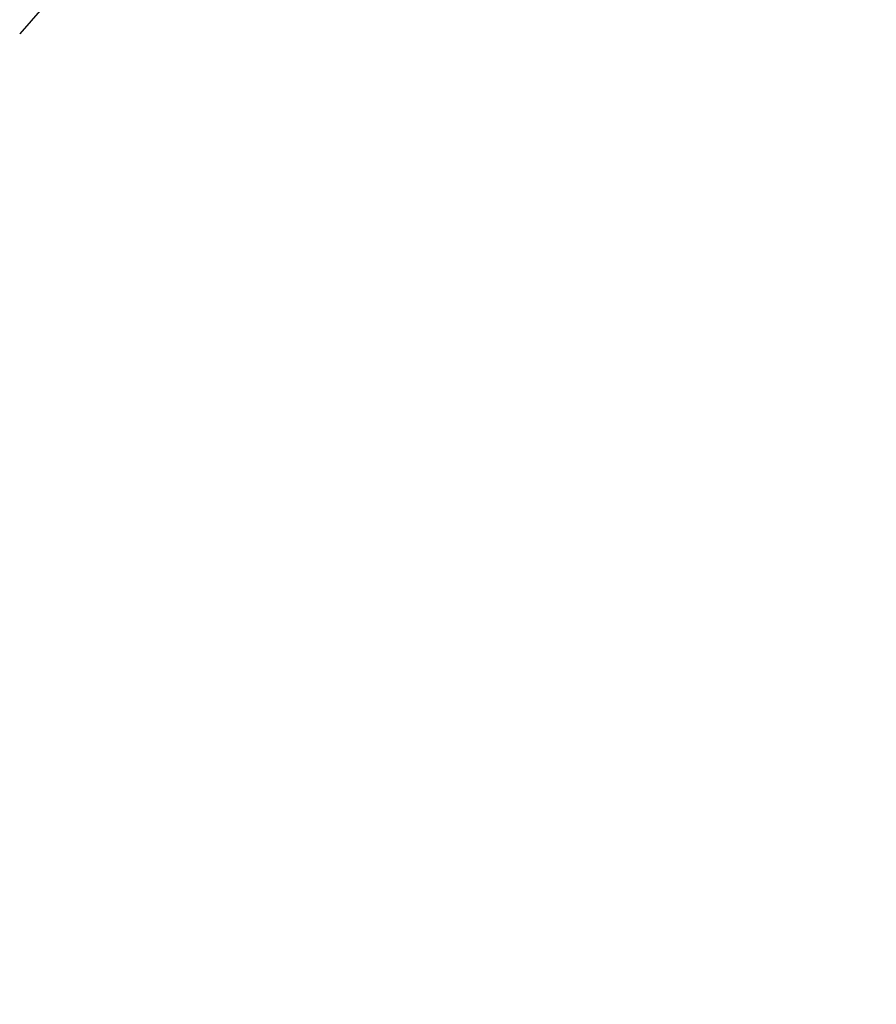
# Model space of a CAD drawing. Units: millimetres. Extents: x -640 to 18972, y 6 to 13319.
# Drawn here: x 1277 to 1377, y 10582 to 10697 of the extents above; entities that cross this region are included whole.
import ezdxf

# ---------------------------------------------------------------- set-up
doc = ezdxf.new("R2010")
doc.units = ezdxf.units.MM
doc.header["$MEASUREMENT"] = 0
doc.styles.get("Standard").update_dxf_attribs({"font": 'square721_bt_roman.ttf'})
doc.dimstyles.get("Standard").update_dxf_attribs({"dimtxt": 200, "dimasz": 100, "dimexe": 0.18, "dimexo": 0.0625, "dimgap": 40, "dimtad": 1, "dimdec": 0, "dimlfac": 0.1, "dimrnd": 5, "dimzin": 0, "dimdsep": 46, "dimtxsty": 'Standard', "dimcen": 0.09, "dimse1": 1, "dimse2": 1, "dimadec": 0, "dimazin": 0, "dimtfac": 1, "dimtdec": 0, "dimtofl": 0, "dimtmove": 0, "dimatfit": 3, "dimfxl": 1, "dimtolj": 1, "dimtzin": 0, "dimarcsym": 0})

# ---------------------------------------------------------------- blocks, each defined once
blk = doc.blocks.new('*D3')
at = {"color": 0, "lineweight": -2, "transparency": 16777216}
blk.add_line((204.12, 12829.61), (8017.48, 12829.61), dxfattribs=at)
at = {"color": 0, "transparency": 16777216}
for points in [[(204.12, 12862.94), (204.12, 12796.27), (4.12, 12829.61)], [(8017.48, 12862.94), (8017.48, 12796.27), (8217.48, 12829.61)]]:
    blk.add_solid(points, dxfattribs=at)
at = {"layer": 'Defpoints', "color": 0, "transparency": 16777216}
for p in [(8217.48, 12829.61), (8217.48, 9215.91), (4.12, 9191.6)]:
    blk.add_point(p, dxfattribs=at)
at = {"color": 0, "transparency": 16777216, "insert": (4110.8, 13088.84), "char_height": 350, "attachment_point": 5}
blk.add_mtext('\\A1;820', dxfattribs=at)
blk = doc.blocks.new('*D4')
at = {"color": 0, "lineweight": -2, "transparency": 16777216}
blk.add_line((-115.71, 12499.99), (-115.71, 9394.45), dxfattribs=at)
at = {"color": 0, "transparency": 16777216}
for points in [[(-149.04, 12499.99), (-82.38, 12499.99), (-115.71, 12699.99)], [(-149.04, 9394.45), (-82.38, 9394.45), (-115.71, 9194.45)]]:
    blk.add_solid(points, dxfattribs=at)
at = {"layer": 'Defpoints', "color": 0, "transparency": 16777216}
for p in [(2816.23, 12699.99), (-115.71, 9194.45), (4167.97, 9194.45)]:
    blk.add_point(p, dxfattribs=at)
at = {"color": 0, "transparency": 16777216, "insert": (-374.94, 10947.22), "char_height": 350, "attachment_point": 5, "rotation": 90}
blk.add_mtext('\\A1;350', dxfattribs=at)

msp = doc.modelspace()

# ---------------------------------------------------------------- linework, layer by layer
for points, knots in [([(1238.85, 10670.87), (1269, 10716.75), (1300.89, 10765.07), (1361.82, 10857.26), (1395.27, 10907.78), (1448.91, 10988.71), (1471.87, 11023.28), (1532.04, 11113.38), (1555.04, 11147.49), (1573.32, 11174.67)], [0.000001, 0.000001, 0.000001, 0.000001, 187.902055, 187.902055, 387.687196, 387.687196, 583.666672, 583.666672, 847.839382, 847.839382, 847.839382, 847.839382]), ([(1371.47, 10797.66), (1351.87, 10780.09), (1333.15, 10761.52), (1300.27, 10726.84), (1285.89, 10710.89), (1271.71, 10694.77)], [0, 0, 0, 0, 7.896412, 7.896412, 14.337214, 14.337214, 14.337214, 14.337214]), ([(1377.14, 10797.92), (1357.55, 10780.34), (1338.83, 10761.77), (1305.95, 10727.1), (1291.57, 10711.15), (1277.39, 10695.03)], [0, 0, 0, 0, 7.896409, 7.896409, 14.336835, 14.336835, 14.336835, 14.336835])]:
    msp.add_open_spline(points, degree=3, knots=knots)
msp.add_open_spline([(1277.39, 10695.03), (1277.39, 10695.03), (1277.39, 10695.03), (1277.39, 10695.03)], degree=3)

# ---------------------------------------------------------------- dimensions: what is measured, and where the dimension line sits
dim = msp.add_linear_dim(base=(8217.48, 12829.61), p1=(4.12, 9191.6), p2=(8217.48, 9215.91), dimstyle='Standard', override={"dimtxt": 350, "dimasz": 200, "dimgap": 80})
dim.commit()
dim.dimension.update_dxf_attribs({"geometry": '*D3', "text_midpoint": (4110.8, 13088.84)})
dim = msp.add_linear_dim(base=(-115.71, 9194.45), p1=(2816.23, 12699.99), p2=(4167.97, 9194.45), angle=90, dimstyle='Standard', override={"dimtxt": 350, "dimasz": 200, "dimgap": 80})
dim.commit()
dim.dimension.update_dxf_attribs({"geometry": '*D4', "text_midpoint": (-374.94, 10947.22)})

doc.saveas('drawing.dxf')
